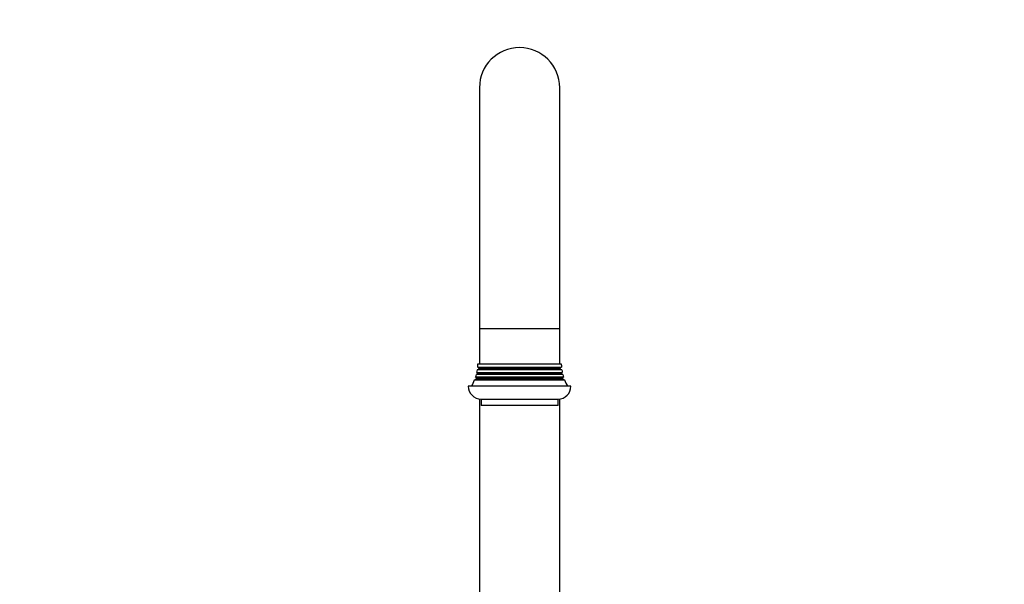
# Model space of a CAD drawing. Units: millimetres. Extents: x 0 to 1083, y 0 to 1488.
# Drawn here: x 472 to 779, y 960 to 1136 of the extents above; entities that cross this region are included whole.
import ezdxf
from ezdxf import colors
from ezdxf.entities.mleader import LeaderData, LeaderLine
from ezdxf.math import Vec2, Vec3

# ---------------------------------------------------------------- set-up
doc = ezdxf.new("R2010")
doc.units = ezdxf.units.MM
doc.layers.add('DV1_Défaut', color=7, linetype='Continuous')
doc.layers.add('Défaut', color=7, linetype='Continuous')

# ---------------------------------------------------------------- blocks, each defined once
blk = doc.blocks.new('_DOT')
at = {"color": 0}
blk.add_line((0, 0), (-1, 0), dxfattribs=at)
at = {"color": 0, "const_width": 0.333}
blk.add_lwpolyline([(-0.1665, 0, 1), (0.1665, 0, 1)], format="xyb", close=True, dxfattribs=at)
blk = doc.blocks.new('SE')
at = {"layer": 'DV1_Défaut', "color": 7, "linetype": 'Continuous'}
for p, q in [((615.42, 1114.73), (615.42, 1039.73)), ((640.42, 1039.73), (640.42, 1114.73)), ((615.42, 1039.73), (640.42, 1039.73)), ((615.42, 1039.73), (615.42, 1028.73)), ((640.42, 1028.73), (640.42, 1039.73)), ((614.92, 1028.73), (640.92, 1028.73)), ((614.82, 1025.56), (614.45, 1025.35)), ((641.39, 1025.35), (614.45, 1025.35)), ((614.61, 1026.03), (641.23, 1026.03)), ((614.61, 1026.03), (614.82, 1025.91)), ((615.22, 1027.06), (614.75, 1026.79)), ((641.08, 1026.79), (614.75, 1026.79)), ((614.82, 1025.91), (641.02, 1025.91)), ((614.82, 1025.56), (641.02, 1025.56)), ((614.86, 1027.62), (640.98, 1027.62)), ((614.86, 1027.62), (615.22, 1027.41)), ((615.22, 1027.41), (640.62, 1027.41)), ((615.22, 1027.06), (640.62, 1027.06)), ((640.62, 1027.41), (640.98, 1027.62)), ((641.08, 1026.79), (640.62, 1027.06)), ((641.02, 1025.91), (641.23, 1026.03)), ((641.39, 1025.35), (641.02, 1025.56)), ((614.52, 1024.06), (613.9, 1023.7)), ((613.9, 1023.7), (641.94, 1023.7)), ((641.62, 1024.58), (614.22, 1024.58)), ((614.22, 1024.58), (614.52, 1024.41)), ((614.52, 1024.41), (641.32, 1024.41)), ((614.52, 1024.06), (641.32, 1024.06)), ((641.32, 1024.41), (641.62, 1024.58)), ((641.94, 1023.7), (641.32, 1024.06)), ((643.92, 1021.73), (611.92, 1021.73)), ((615.42, 1017.77), (615.42, 894.73)), ((615.92, 1017.73), (639.92, 1017.73)), ((615.92, 1017.73), (615.92, 1015.73)), ((639.92, 1015.73), (639.92, 1017.73)), ((640.42, 894.73), (640.42, 1017.77)), ((639.92, 1015.73), (615.92, 1015.73))]:
    blk.add_line(p, q, dxfattribs=at)
for centre, radius, start, end in [((627.92, 1114.73), 12.5, 0, 180), ((600.92, 1028.95), 14, 354.5417, 359.1249), ((654.92, 1028.95), 14, 180.8751, 185.4583), ((600.92, 1028.95), 14, 341.8165, 345.0987), ((600.92, 1028.95), 14, 347.9557, 351.1425), ((614.72, 1025.73), 0.2, 300, 60), ((615.12, 1027.23), 0.2, 300, 60), ((640.72, 1027.23), 0.2, 120, 240), ((641.12, 1025.73), 0.2, 120, 240), ((654.92, 1028.95), 14, 188.8575, 192.0443), ((654.92, 1028.95), 14, 194.9013, 198.1835), ((600.92, 1028.95), 14, 328.9843, 338.0045), ((614.42, 1024.23), 0.2, 300, 60), ((641.42, 1024.23), 0.2, 120, 240), ((654.92, 1028.95), 14, 201.9955, 211.0157), ((615.92, 1021.73), 4, 180, 270), ((639.92, 1021.73), 4, 270, 0)]:
    blk.add_arc(centre, radius, start, end, dxfattribs=at)

msp = doc.modelspace()

# ---------------------------------------------------------------- block references
at = {"layer": 'Défaut'}
msp.add_blockref('SE', (0, 0), dxfattribs=at)

# ---------------------------------------------------------------- leaders
at = {"layer": 'Défaut', "color": 7, "linetype": 'Continuous'}
ml = msp.add_multileader_mtext('Standard', dxfattribs=at)
ml.set_content('{\\pxsm0.9;\\fSolid Edge ISO|b1||i0||c0|p34;\\W1.;03/09/2018\\P}', color=256)
ml.set_leader_properties()
ml.set_arrow_properties(name='DOT')
ml.build(insert=Vec2(0, 0))
ml.multileader.update_dxf_attribs({"leader_type": 0, "dogleg_length": 0, "arrow_head_size": 12})
ctx = ml.context
ctx.base_point, ctx.char_height, ctx.arrow_head_size, ctx.landing_gap_size = Vec3(968.5, 1480.86), 12, 12, 4.2
notes = []
notes.append((ctx, [(0, (0, 0, 0), (0, 0), (1, 0), 1, [])]))
ctx.mtext.insert = Vec3(970.5, 1486.98)
for ctx, leaders in notes:
    for number, flags, end, landing, length, lines in leaders:
        leader = LeaderData()
        leader.index, (leader.has_last_leader_line, leader.has_dogleg_vector, leader.attachment_direction) = number, flags
        leader.last_leader_point, leader.dogleg_vector, leader.dogleg_length = Vec3(end), Vec3(landing), length
        for number, points, colour, breaks in lines:
            line = LeaderLine()
            line.index, line.vertices, line.color, line.breaks = number, Vec3.list(points), colors.encode_raw_color(colour), breaks
            leader.lines.append(line)
        ctx.leaders.append(leader)

doc.saveas('drawing.dxf')
